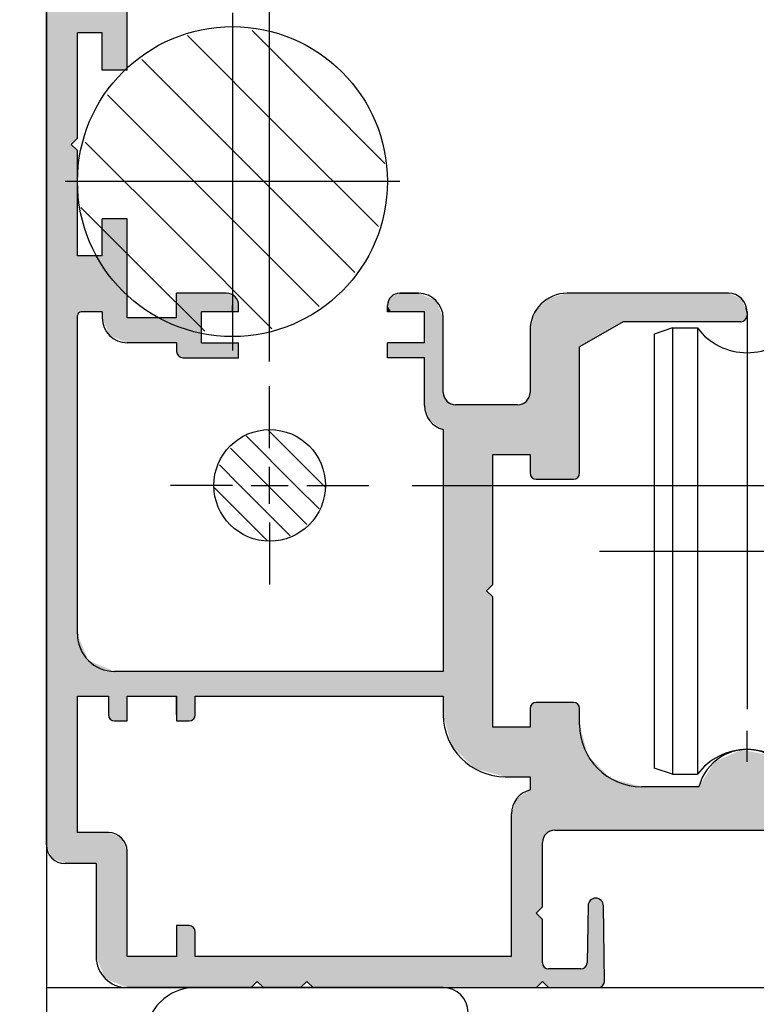
# Model space of a CAD drawing. Extents: x -889 to 194, y -765 to -74.
# Drawn here: x -668 to -609, y -572 to -493 of the extents above; entities that cross this region are included whole.
import ezdxf

# ---------------------------------------------------------------- set-up
doc = ezdxf.new("R2010")
doc.units = 0
doc.linetypes.add('CENTER', pattern=[50.8, 31.75, -6.35, 6.35, -6.35])
doc.layers.get('DEFPOINTS').update_dxf_attribs({"linetype": 'CONTINUOUS'})
for name, color, linetype in [('HATCH', 7, 'CONTINUOUS'), ('KATAZAI', 7, 'CONTINUOUS'), ('SUNPOUSEN', 7, 'CONTINUOUS'), ('TYUSINSEN', 5, 'CENTER'), ('コーナーピース', 1, 'CONTINUOUS'), ('ダブルローラー', 7, 'CONTINUOUS'), ('ベース', 7, 'CONTINUOUS')]:
    doc.layers.add(name, color=color, linetype=linetype)
doc.styles.get("Standard").update_dxf_attribs({"font": 'txt.shx', "bigfont": 'KELF1-K.shx'})
doc.dimstyles.get("Standard").update_dxf_attribs({"dimtxt": 2.5, "dimasz": 2.5, "dimexe": 1.25, "dimexo": 0.625, "dimtad": 1, "dimcen": 2.5, "dimazin": 3, "dimtfac": 1, "dimtmove": 0, "dimatfit": 3})

# ---------------------------------------------------------------- blocks, each defined once
blk = doc.blocks.new('*X1675')
at = {"layer": 'SUNPOUSEN', "color": 7, "linetype": 'CONTINUOUS'}
for s, p in [('可能な限り両端に加工', (-643.652, -462.024)), ('任意に変えられます', (-641.394, -468.69))]:
    blk.add_text(s, height=4, dxfattribs=at).set_placement(p)
blk = doc.blocks.new('*D835')
at = {"layer": 'DEFPOINTS', "color": 0}
for p in [(-595.91, -463.797), (-595.91, -473.601), (-647.91, -522.601)]:
    blk.add_point(p, dxfattribs=at)
at = {"layer": 'SUNPOUSEN', "color": 7}
for p, q in [((-647.91, -520.601), (-647.91, -462.547)), ((-595.91, -471.601), (-595.91, -462.547)), ((-643.41, -463.797), (-600.41, -463.797))]:
    blk.add_line(p, q, dxfattribs=at)
for points in [[(-643.41, -463.047), (-643.41, -464.547), (-647.91, -463.797)], [(-600.41, -464.547), (-600.41, -463.047), (-595.91, -463.797)]]:
    blk.add_solid(points, dxfattribs=at)
blk.add_blockref('*X1675', (0, 0), dxfattribs=at)
blk = doc.blocks.new('*D833')
at = {"layer": 'DEFPOINTS', "color": 0}
for p in [(-616.91, -578.101), (-693.289, -588.101), (-668.11, -588.101)]:
    blk.add_point(p, dxfattribs=at)
at = {"layer": 'SUNPOUSEN'}
for p, q in [((-693.289, -573.601), (-693.289, -569.101)), ((-618.91, -578.101), (-694.539, -578.101)), ((-693.289, -578.101), (-693.289, -588.101)), ((-670.11, -588.101), (-694.539, -588.101)), ((-693.289, -592.601), (-693.289, -597.101))]:
    blk.add_line(p, q, dxfattribs=at)
for points in [[(-694.039, -573.601), (-692.539, -573.601), (-693.289, -578.101)], [(-692.539, -592.601), (-694.039, -592.601), (-693.289, -588.101)]]:
    blk.add_solid(points, dxfattribs=at)
at = {"layer": 'SUNPOUSEN', "linetype": 'CONTINUOUS'}
blk.add_text('10', height=4.5, rotation=90, dxfattribs=at).set_placement((-695.489, -585.819))
blk = doc.blocks.new('*D827')
at = {"layer": 'DEFPOINTS', "color": 0}
for p in [(-668.41, -571.101), (-703.289, -578.101), (-665.91, -578.101)]:
    blk.add_point(p, dxfattribs=at)
at = {"layer": 'SUNPOUSEN'}
for p, q in [((-703.289, -566.601), (-703.289, -562.101)), ((-670.41, -571.101), (-704.539, -571.101)), ((-703.289, -571.101), (-703.289, -578.101)), ((-667.91, -578.101), (-704.539, -578.101)), ((-703.289, -582.601), (-703.289, -587.101))]:
    blk.add_line(p, q, dxfattribs=at)
for points in [[(-704.039, -566.601), (-702.539, -566.601), (-703.289, -571.101)], [(-702.539, -582.601), (-704.039, -582.601), (-703.289, -578.101)]]:
    blk.add_solid(points, dxfattribs=at)
at = {"layer": 'SUNPOUSEN', "linetype": 'CONTINUOUS'}
blk.add_text('7', height=4.5, rotation=90, dxfattribs=at).set_placement((-705.489, -576.101))
blk = doc.blocks.new('*D825')
at = {"layer": 'DEFPOINTS', "color": 0}
for p in [(-638.41, -530.601), (-538.265, -530.601), (-568.41, -571.101)]:
    blk.add_point(p, dxfattribs=at)
at = {"layer": 'SUNPOUSEN'}
for p, q in [((-636.41, -530.601), (-537.015, -530.601)), ((-538.265, -566.601), (-538.265, -535.101)), ((-566.41, -571.101), (-537.015, -571.101))]:
    blk.add_line(p, q, dxfattribs=at)
for points in [[(-537.515, -535.101), (-539.015, -535.101), (-538.265, -530.601)], [(-539.015, -566.601), (-537.515, -566.601), (-538.265, -571.101)]]:
    blk.add_solid(points, dxfattribs=at)
at = {"layer": 'SUNPOUSEN', "linetype": 'CONTINUOUS'}
blk.add_text('40.5', height=4.5, rotation=90, dxfattribs=at).set_placement((-540.469, -557.226))
blk = doc.blocks.new('*X1658')
at = {"layer": 'HATCH', "color": 7, "linetype": 'CONTINUOUS'}
for p, q in [((-643.568, -530.601), (-648.034, -526.134)), ((-645.813, -530.601), (-649.805, -526.609)), ((-648.058, -530.601), (-651.057, -527.601)), ((-650.303, -530.601), (-651.965, -528.939)), ((-648.099, -535.05), (-652.359, -530.79)), ((-646.248, -534.656), (-650.303, -530.601)), ((-644.91, -533.748), (-648.058, -530.601)), ((-643.918, -532.496), (-645.813, -530.601)), ((-643.443, -530.725), (-643.568, -530.601))]:
    blk.add_line(p, q, dxfattribs=at)
blk = doc.blocks.new('*U1667')
at = {"layer": 'HATCH', "color": 7, "linetype": 'CONTINUOUS'}
for points in [[(-664.41, -561.101), (-665.177, -447.333), (-664.41, -447.015)], [(-663.91, -561.101), (-664.41, -447.015), (-663.91, -446.808)], [(-664.41, -561.101), (-664.41, -447.015), (-663.91, -561.101)], [(-665.177, -560.783), (-665.47, -448.04), (-665.177, -447.333)], [(-665.177, -560.783), (-665.177, -447.333), (-664.41, -561.101)], [(-665.47, -560.661), (-665.91, -449.101), (-665.47, -448.04)], [(-665.47, -560.661), (-665.47, -448.04), (-665.177, -560.783)], [(-665.91, -559.601), (-665.91, -449.101), (-665.47, -560.661)], [(-663.91, -503.101), (-663.91, -483.101), (-663.41, -502.601)], [(-663.41, -502.601), (-663.91, -483.101), (-663.41, -483.601)], [(-661.41, -497.101), (-661.41, -489.101), (-661.177, -497.101)], [(-661.177, -497.101), (-661.41, -489.101), (-661.177, -489.101)], [(-661.177, -497.101), (-661.177, -489.101), (-660.91, -497.101)], [(-660.91, -497.101), (-661.177, -489.101), (-660.91, -489.101)], [(-660.91, -497.101), (-660.91, -489.101), (-660.824, -497.101)], [(-660.824, -497.101), (-660.91, -489.101), (-660.824, -489.101)], [(-660.824, -497.101), (-660.824, -489.101), (-660.763, -497.101)], [(-660.763, -497.101), (-660.824, -489.101), (-660.763, -489.101)], [(-660.763, -497.101), (-660.763, -489.101), (-660.41, -497.101)], [(-660.41, -497.101), (-660.763, -489.101), (-660.41, -489.101)], [(-660.41, -497.101), (-660.41, -489.101), (-659.849, -497.101)], [(-659.849, -497.101), (-660.41, -489.101), (-659.849, -489.101)], [(-659.849, -497.101), (-659.849, -489.101), (-659.703, -497.101)], [(-659.703, -497.101), (-659.849, -489.101), (-659.703, -489.101)], [(-659.703, -497.101), (-659.703, -489.101), (-659.41, -497.101)], [(-659.41, -497.101), (-659.703, -489.101), (-659.41, -489.101)], [(-663.41, -494.101), (-663.41, -492.101), (-663.322, -494.101)], [(-663.322, -494.101), (-663.41, -492.101), (-663.322, -492.101)], [(-663.322, -494.101), (-663.322, -492.101), (-663.11, -494.101)], [(-663.11, -494.101), (-663.322, -492.101), (-663.11, -492.101)], [(-663.11, -494.101), (-663.11, -492.101), (-662.531, -494.101)], [(-662.531, -494.101), (-663.11, -492.101), (-662.531, -492.101)], [(-662.531, -494.101), (-662.531, -492.101), (-661.91, -494.101)], [(-661.91, -494.101), (-662.531, -492.101), (-661.91, -492.101)], [(-661.91, -494.101), (-661.91, -492.101), (-661.41, -494.101)], [(-661.41, -494.101), (-661.91, -492.101), (-661.41, -492.101)], [(-663.91, -561.101), (-663.91, -503.101), (-663.41, -561.101)], [(-663.41, -561.101), (-663.91, -503.101), (-663.41, -503.601)], [(-661.41, -517.101), (-661.41, -509.101), (-661.177, -517.661)], [(-661.177, -517.661), (-661.41, -509.101), (-661.177, -509.101)], [(-661.177, -517.661), (-661.177, -509.101), (-660.91, -518.308)], [(-660.91, -518.308), (-661.177, -509.101), (-660.91, -509.101)], [(-660.91, -518.308), (-660.91, -509.101), (-660.824, -518.515)], [(-660.824, -518.515), (-660.91, -509.101), (-660.824, -509.101)], [(-660.824, -518.515), (-660.824, -509.101), (-660.763, -518.54)], [(-660.763, -518.54), (-660.824, -509.101), (-660.763, -509.101)], [(-660.763, -518.54), (-660.763, -509.101), (-660.41, -518.687)], [(-660.41, -518.687), (-660.763, -509.101), (-660.41, -509.101)], [(-660.41, -518.687), (-660.41, -509.101), (-659.849, -518.919)], [(-659.849, -518.919), (-660.41, -509.101), (-659.849, -509.101)], [(-659.849, -518.919), (-659.849, -509.101), (-659.703, -518.979)], [(-659.703, -518.979), (-659.849, -509.101), (-659.703, -509.101)], [(-659.703, -518.979), (-659.703, -509.101), (-659.41, -519.101)], [(-659.41, -519.101), (-659.703, -509.101), (-659.41, -509.101)], [(-663.41, -516.9), (-663.41, -512.101), (-663.322, -516.688)], [(-663.322, -516.688), (-663.41, -512.101), (-663.322, -512.101)], [(-663.322, -516.688), (-663.322, -512.101), (-663.11, -516.6)], [(-663.11, -516.6), (-663.322, -512.101), (-663.11, -512.101)], [(-663.11, -516.6), (-663.11, -512.101), (-662.531, -516.6)], [(-662.531, -516.6), (-663.11, -512.101), (-662.531, -512.101)], [(-662.531, -516.6), (-662.531, -512.101), (-661.91, -516.6)], [(-661.91, -516.6), (-662.531, -512.101), (-661.91, -512.101)], [(-661.91, -516.6), (-661.91, -512.101), (-661.41, -516.6)], [(-661.41, -516.6), (-661.91, -512.101), (-661.41, -512.101)], [(-655.41, -519.801), (-655.41, -515.101), (-655.263, -520.154)], [(-655.263, -520.154), (-655.41, -515.101), (-655.263, -515.101)], [(-655.263, -520.154), (-655.263, -515.101), (-654.91, -520.301)], [(-654.91, -520.301), (-655.263, -515.101), (-654.91, -515.101)], [(-654.91, -520.301), (-654.91, -515.101), (-654.41, -520.301)], [(-654.41, -520.301), (-654.91, -515.101), (-654.41, -515.101)], [(-654.41, -520.301), (-654.41, -515.101), (-654.203, -520.301)], [(-654.203, -520.301), (-654.41, -515.101), (-654.203, -515.101)], [(-654.203, -520.301), (-654.203, -515.101), (-654.056, -520.301)], [(-654.056, -520.301), (-654.203, -515.101), (-654.056, -515.101)], [(-654.056, -520.301), (-654.056, -515.101), (-653.91, -520.301)], [(-653.91, -520.301), (-654.056, -515.101), (-653.91, -515.101)], [(-653.91, -520.301), (-653.91, -515.101), (-653.41, -520.301)], [(-653.41, -520.301), (-653.91, -515.101), (-653.41, -515.101)], [(-653.41, -516.601), (-653.41, -515.101), (-651.41, -516.601)], [(-651.41, -516.601), (-653.41, -515.101), (-651.41, -515.101)], [(-651.41, -516.601), (-651.41, -515.101), (-650.703, -516.601)], [(-650.703, -516.601), (-651.41, -515.101), (-650.703, -515.394)], [(-637.91, -516.601), (-638.117, -515.394), (-637.91, -515.308)], [(-637.41, -516.601), (-637.91, -515.308), (-637.41, -515.101)], [(-637.91, -516.601), (-637.91, -515.308), (-637.41, -516.601)], [(-637.41, -516.601), (-637.41, -515.101), (-635.91, -516.601)], [(-635.91, -516.601), (-637.41, -515.101), (-635.91, -515.101)], [(-635.91, -516.601), (-635.91, -515.101), (-635.41, -516.601)], [(-635.41, -516.601), (-635.91, -515.101), (-635.41, -515.308)], [(-635.41, -524.164), (-635.41, -515.308), (-634.991, -525.389)], [(-634.991, -525.389), (-635.41, -515.308), (-634.991, -515.481)], [(-623.91, -530.101), (-624.91, -515.369), (-623.91, -515.101)], [(-623.91, -530.101), (-623.91, -515.101), (-623.41, -530.101)], [(-623.41, -530.101), (-623.91, -515.101), (-623.41, -515.101)], [(-623.41, -530.101), (-623.41, -515.101), (-623.056, -529.954)], [(-623.056, -529.954), (-623.41, -515.101), (-623.056, -515.101)], [(-623.056, -529.954), (-623.056, -515.101), (-622.91, -529.601)], [(-622.91, -529.601), (-623.056, -515.101), (-622.91, -515.101)], [(-622.91, -519.421), (-622.91, -515.101), (-622.81, -519.364)], [(-622.81, -519.364), (-622.91, -515.101), (-622.81, -515.101)], [(-622.81, -519.364), (-622.81, -515.101), (-622.456, -519.16)], [(-622.456, -519.16), (-622.81, -515.101), (-622.456, -515.101)], [(-622.456, -519.16), (-622.456, -515.101), (-622.31, -519.075)], [(-622.31, -519.075), (-622.456, -515.101), (-622.31, -515.101)], [(-622.31, -519.075), (-622.31, -515.101), (-622.24, -519.035)], [(-622.24, -519.035), (-622.31, -515.101), (-622.24, -515.101)], [(-622.24, -519.035), (-622.24, -515.101), (-622.227, -519.027)], [(-622.227, -519.027), (-622.24, -515.101), (-622.227, -515.101)], [(-622.227, -519.027), (-622.227, -515.101), (-622.046, -518.923)], [(-622.046, -518.923), (-622.227, -515.101), (-622.046, -515.101)], [(-622.046, -518.923), (-622.046, -515.101), (-621.612, -518.672)], [(-621.612, -518.672), (-622.046, -515.101), (-621.612, -515.101)], [(-621.612, -518.672), (-621.612, -515.101), (-621.41, -518.555)], [(-621.41, -518.555), (-621.612, -515.101), (-621.41, -515.101)], [(-621.41, -518.555), (-621.41, -515.101), (-621.177, -518.421)], [(-621.177, -518.421), (-621.41, -515.101), (-621.177, -515.101)], [(-621.177, -518.421), (-621.177, -515.101), (-621.056, -518.351)], [(-621.056, -518.351), (-621.177, -515.101), (-621.056, -515.101)], [(-621.056, -518.351), (-621.056, -515.101), (-620.997, -518.317)], [(-620.997, -518.317), (-621.056, -515.101), (-620.997, -515.101)], [(-620.997, -518.317), (-620.997, -515.101), (-620.91, -518.267)], [(-620.91, -518.267), (-620.997, -515.101), (-620.91, -515.101)], [(-620.91, -518.267), (-620.91, -515.101), (-620.41, -517.978)], [(-620.41, -517.978), (-620.91, -515.101), (-620.41, -515.101)], [(-620.41, -517.978), (-620.41, -515.101), (-619.41, -517.401)], [(-619.41, -517.401), (-620.41, -515.101), (-619.41, -515.101)], [(-619.41, -517.401), (-619.41, -515.101), (-617.91, -517.401)], [(-617.91, -517.401), (-619.41, -515.101), (-617.91, -515.101)], [(-617.91, -517.401), (-617.91, -515.101), (-613.283, -517.401)], [(-613.283, -517.401), (-617.91, -515.101), (-613.283, -515.101)], [(-613.283, -517.401), (-613.283, -515.101), (-612.033, -517.401)], [(-612.033, -517.401), (-613.283, -515.101), (-612.033, -515.101)], [(-612.033, -517.401), (-612.033, -515.101), (-610.91, -517.401)], [(-610.91, -517.401), (-612.033, -515.101), (-610.91, -515.101)], [(-610.91, -517.401), (-610.91, -515.101), (-609.91, -517.401)], [(-609.91, -517.401), (-610.91, -515.101), (-609.91, -515.515)], [(-650.703, -516.601), (-650.703, -515.394), (-650.41, -516.601)], [(-650.41, -516.601), (-650.703, -515.394), (-650.41, -516.101)], [(-638.117, -516.601), (-638.41, -516.101), (-638.117, -515.394)], [(-638.41, -516.601), (-638.41, -516.101), (-638.117, -516.601)], [(-638.117, -516.601), (-638.117, -515.394), (-637.91, -516.601)], [(-634.991, -525.389), (-634.991, -515.481), (-634.495, -525.715)], [(-634.495, -525.715), (-634.991, -515.481), (-634.495, -515.687)], [(-634.495, -525.715), (-634.495, -515.687), (-633.91, -526.101)], [(-633.91, -526.101), (-634.495, -515.687), (-633.91, -517.101)], [(-625.91, -530.101), (-626.395, -516.488), (-625.91, -516.003)], [(-625.902, -530.101), (-625.91, -516.003), (-625.902, -515.995)], [(-625.91, -530.101), (-625.91, -516.003), (-625.902, -530.101)], [(-625.763, -530.101), (-625.902, -515.995), (-625.763, -515.856)], [(-625.902, -530.101), (-625.902, -515.995), (-625.763, -530.101)], [(-625.617, -530.101), (-625.763, -515.856), (-625.617, -515.71)], [(-625.763, -530.101), (-625.763, -515.856), (-625.617, -530.101)], [(-625.41, -530.101), (-625.617, -515.71), (-625.41, -515.503)], [(-625.617, -530.101), (-625.617, -515.71), (-625.41, -530.101)], [(-624.91, -530.101), (-625.41, -515.503), (-624.91, -515.369)], [(-625.41, -530.101), (-625.41, -515.503), (-624.91, -530.101)], [(-624.91, -530.101), (-624.91, -515.369), (-623.91, -530.101)], [(-609.91, -517.401), (-609.91, -515.515), (-609.858, -517.38)], [(-609.858, -517.38), (-609.91, -515.515), (-609.858, -515.536)], [(-609.858, -517.38), (-609.858, -515.536), (-609.849, -517.376)], [(-609.849, -517.376), (-609.858, -515.536), (-609.849, -515.54)], [(-609.849, -517.376), (-609.849, -515.54), (-609.556, -517.254)], [(-609.556, -517.254), (-609.849, -515.54), (-609.556, -516.247)], [(-626.508, -530.06), (-626.763, -517.554), (-626.508, -516.601)], [(-626.41, -530.101), (-626.508, -516.601), (-626.41, -516.503)], [(-626.508, -530.06), (-626.508, -516.601), (-626.41, -530.101)], [(-626.395, -530.101), (-626.41, -516.503), (-626.395, -516.488)], [(-626.41, -530.101), (-626.41, -516.503), (-626.395, -530.101)], [(-626.395, -530.101), (-626.395, -516.488), (-625.91, -530.101)], [(-609.556, -517.254), (-609.556, -516.247), (-609.41, -516.901)], [(-609.41, -516.901), (-609.556, -516.247), (-609.41, -516.601)], [(-659.41, -519.101), (-659.41, -517.101), (-658.91, -519.101)], [(-658.91, -519.101), (-659.41, -517.101), (-658.91, -517.101)], [(-658.91, -519.101), (-658.91, -517.101), (-655.41, -519.101)], [(-655.41, -519.101), (-658.91, -517.101), (-655.41, -517.101)], [(-626.763, -529.954), (-626.91, -518.101), (-626.763, -517.554)], [(-626.763, -529.954), (-626.763, -517.554), (-626.508, -530.06)], [(-626.91, -529.601), (-626.91, -518.101), (-626.763, -529.954)], [(-653.41, -520.301), (-653.41, -519.101), (-651.41, -520.301)], [(-651.41, -520.301), (-653.41, -519.101), (-651.41, -519.101)], [(-651.41, -520.301), (-651.41, -519.101), (-650.703, -520.301)], [(-650.703, -520.301), (-651.41, -519.101), (-650.703, -519.101)], [(-650.703, -520.301), (-650.703, -519.101), (-650.41, -520.301)], [(-650.41, -520.301), (-650.703, -519.101), (-650.41, -519.101)], [(-638.41, -520.301), (-638.41, -519.101), (-638.117, -520.301)], [(-638.117, -520.301), (-638.41, -519.101), (-638.117, -519.101)], [(-638.117, -520.301), (-638.117, -519.101), (-637.91, -520.301)], [(-637.91, -520.301), (-638.117, -519.101), (-637.91, -519.101)], [(-637.91, -520.301), (-637.91, -519.101), (-637.41, -520.301)], [(-637.41, -520.301), (-637.91, -519.101), (-637.41, -519.101)], [(-637.41, -520.301), (-637.41, -519.101), (-635.91, -520.301)], [(-635.91, -520.301), (-637.41, -519.101), (-635.91, -519.101)], [(-635.91, -520.301), (-635.91, -519.101), (-635.41, -520.301)], [(-635.41, -520.301), (-635.91, -519.101), (-635.41, -519.101)], [(-633.91, -549.101), (-633.91, -523.101), (-633.617, -550.194)], [(-633.617, -550.194), (-633.91, -523.101), (-633.617, -523.808)], [(-626.91, -528.101), (-627.203, -523.808), (-626.91, -523.101)], [(-633.617, -550.194), (-633.617, -523.808), (-633.41, -550.967)], [(-633.41, -550.967), (-633.617, -523.808), (-633.41, -523.894)], [(-633.41, -550.967), (-633.41, -523.894), (-633.24, -551.601)], [(-633.24, -551.601), (-633.41, -523.894), (-633.24, -523.964)], [(-633.24, -551.601), (-633.24, -523.964), (-632.91, -551.931)], [(-632.91, -551.931), (-633.24, -523.964), (-632.91, -524.101)], [(-627.203, -528.101), (-627.91, -524.101), (-627.203, -523.808)], [(-627.203, -528.101), (-627.203, -523.808), (-626.91, -528.101)], [(-632.91, -551.931), (-632.91, -524.101), (-632.41, -552.431)], [(-632.41, -552.431), (-632.91, -524.101), (-632.41, -524.101)], [(-632.41, -552.431), (-632.41, -524.101), (-631.41, -553.431)], [(-631.41, -553.431), (-632.41, -524.101), (-631.41, -524.101)], [(-631.41, -553.431), (-631.41, -524.101), (-630.41, -553.699)], [(-630.41, -553.699), (-631.41, -524.101), (-630.41, -524.101)], [(-630.41, -539.101), (-630.41, -524.101), (-629.91, -538.601)], [(-629.91, -538.601), (-630.41, -524.101), (-629.91, -524.101)], [(-629.91, -528.101), (-629.91, -524.101), (-628.91, -528.101)], [(-628.91, -528.101), (-629.91, -524.101), (-628.91, -524.101)], [(-628.91, -528.101), (-628.91, -524.101), (-628.41, -528.101)], [(-628.41, -528.101), (-628.91, -524.101), (-628.41, -524.101)], [(-628.41, -528.101), (-628.41, -524.101), (-627.991, -528.101)], [(-627.991, -528.101), (-628.41, -524.101), (-627.991, -524.101)], [(-627.991, -528.101), (-627.991, -524.101), (-627.91, -528.101)], [(-627.91, -528.101), (-627.991, -524.101), (-627.91, -524.101)], [(-627.91, -528.101), (-627.91, -524.101), (-627.203, -528.101)], [(-630.41, -553.699), (-630.41, -539.101), (-629.91, -553.833)], [(-629.91, -553.833), (-630.41, -539.101), (-629.91, -539.601)], [(-663.41, -547.601), (-663.41, -542.6), (-663.322, -547.601)], [(-663.322, -547.601), (-663.41, -542.6), (-663.322, -542.812)], [(-663.322, -547.601), (-663.322, -542.812), (-663.11, -547.601)], [(-663.11, -547.601), (-663.322, -542.812), (-663.11, -543.324)], [(-663.11, -547.601), (-663.11, -543.324), (-662.531, -547.601)], [(-662.531, -547.601), (-663.11, -543.324), (-662.531, -544.721)], [(-662.531, -547.601), (-662.531, -544.721), (-661.91, -547.601)], [(-661.91, -547.601), (-662.531, -544.721), (-661.91, -544.979)], [(-661.91, -547.601), (-661.91, -544.979), (-661.41, -547.601)], [(-661.41, -547.601), (-661.91, -544.979), (-661.41, -545.186)], [(-661.41, -547.601), (-661.41, -545.186), (-661.177, -547.601)], [(-661.177, -547.601), (-661.41, -545.186), (-661.177, -545.282)], [(-661.177, -547.601), (-661.177, -545.282), (-660.91, -547.601)], [(-660.91, -547.601), (-661.177, -545.282), (-660.91, -545.393)], [(-660.91, -549.101), (-660.91, -545.393), (-660.824, -549.308)], [(-660.824, -549.308), (-660.91, -545.393), (-660.824, -545.428)], [(-660.824, -549.308), (-660.824, -545.428), (-660.763, -549.454)], [(-660.763, -549.454), (-660.824, -545.428), (-660.763, -545.454)], [(-660.763, -549.454), (-660.763, -545.454), (-660.41, -549.601)], [(-660.41, -549.601), (-660.763, -545.454), (-660.41, -545.6)], [(-660.41, -549.601), (-660.41, -545.6), (-659.849, -549.601)], [(-659.849, -549.601), (-660.41, -545.6), (-659.849, -545.6)], [(-659.849, -549.601), (-659.849, -545.6), (-659.703, -549.601)], [(-659.703, -549.601), (-659.849, -545.6), (-659.703, -545.6)], [(-659.703, -549.601), (-659.703, -545.6), (-659.41, -549.601)], [(-659.41, -549.601), (-659.703, -545.6), (-659.41, -545.6)], [(-659.41, -547.601), (-659.41, -545.6), (-658.91, -547.601)], [(-658.91, -547.601), (-659.41, -545.6), (-658.91, -545.6)], [(-658.91, -547.601), (-658.91, -545.6), (-655.41, -547.601)], [(-655.41, -547.601), (-658.91, -545.6), (-655.41, -545.6)], [(-655.41, -549.601), (-655.41, -545.6), (-655.263, -549.601)], [(-655.263, -549.601), (-655.41, -545.6), (-655.263, -545.6)], [(-655.263, -549.601), (-655.263, -545.6), (-654.91, -549.601)], [(-654.91, -549.601), (-655.263, -545.6), (-654.91, -545.6)], [(-654.91, -549.601), (-654.91, -545.6), (-654.41, -549.601)], [(-654.41, -549.601), (-654.91, -545.6), (-654.41, -545.6)], [(-654.41, -549.601), (-654.41, -545.6), (-654.203, -549.515)], [(-654.203, -549.515), (-654.41, -545.6), (-654.203, -545.6)], [(-654.203, -549.515), (-654.203, -545.6), (-654.056, -549.454)], [(-654.056, -549.454), (-654.203, -545.6), (-654.056, -545.6)], [(-654.056, -549.454), (-654.056, -545.6), (-653.91, -549.101)], [(-653.91, -549.101), (-654.056, -545.6), (-653.91, -545.6)], [(-653.91, -547.601), (-653.91, -545.6), (-653.41, -547.601)], [(-653.41, -547.601), (-653.91, -545.6), (-653.41, -545.6)], [(-653.41, -547.601), (-653.41, -545.6), (-651.41, -547.601)], [(-651.41, -547.601), (-653.41, -545.6), (-651.41, -545.6)], [(-651.41, -547.601), (-651.41, -545.6), (-650.703, -547.601)], [(-650.703, -547.601), (-651.41, -545.6), (-650.703, -545.6)], [(-650.703, -547.601), (-650.703, -545.6), (-650.41, -547.601)], [(-650.41, -547.601), (-650.703, -545.6), (-650.41, -545.6)], [(-650.41, -547.601), (-650.41, -545.6), (-649.41, -547.601)], [(-649.41, -547.601), (-650.41, -545.6), (-649.41, -545.6)], [(-649.41, -547.601), (-649.41, -545.6), (-648.91, -547.601)], [(-648.91, -547.601), (-649.41, -545.6), (-648.91, -545.6)], [(-648.91, -547.601), (-648.91, -545.6), (-648.41, -547.601)], [(-648.41, -547.601), (-648.91, -545.6), (-648.41, -545.6)], [(-648.41, -547.601), (-648.41, -545.6), (-646.41, -547.601)], [(-646.41, -547.601), (-648.41, -545.6), (-646.41, -545.6)], [(-646.41, -547.601), (-646.41, -545.6), (-645.41, -547.601)], [(-645.41, -547.601), (-646.41, -545.6), (-645.41, -545.6)], [(-645.41, -547.601), (-645.41, -545.6), (-644.91, -547.601)], [(-644.91, -547.601), (-645.41, -545.6), (-644.91, -545.6)], [(-644.91, -547.601), (-644.91, -545.6), (-644.734, -547.601)], [(-644.734, -547.601), (-644.91, -545.6), (-644.734, -545.6)], [(-644.734, -547.601), (-644.734, -545.6), (-644.41, -547.601)], [(-644.41, -547.601), (-644.734, -545.6), (-644.41, -545.6)], [(-644.41, -547.601), (-644.41, -545.6), (-644.31, -547.601)], [(-644.31, -547.601), (-644.41, -545.6), (-644.31, -545.6)], [(-644.31, -547.601), (-644.31, -545.6), (-643.885, -547.601)], [(-643.885, -547.601), (-644.31, -545.6), (-643.885, -545.6)], [(-643.885, -547.601), (-643.885, -545.6), (-643.71, -547.601)], [(-643.71, -547.601), (-643.885, -545.6), (-643.71, -545.6)], [(-643.71, -547.601), (-643.71, -545.6), (-638.41, -547.601)], [(-638.41, -547.601), (-643.71, -545.6), (-638.41, -545.601)], [(-638.41, -547.601), (-638.41, -545.601), (-638.117, -547.601)], [(-638.117, -547.601), (-638.41, -545.601), (-638.117, -545.601)], [(-638.117, -547.601), (-638.117, -545.601), (-637.91, -547.601)], [(-637.91, -547.601), (-638.117, -545.601), (-637.91, -545.601)], [(-637.91, -547.601), (-637.91, -545.601), (-637.41, -547.601)], [(-637.41, -547.601), (-637.91, -545.601), (-637.41, -545.601)], [(-637.41, -547.601), (-637.41, -545.601), (-635.91, -547.601)], [(-635.91, -547.601), (-637.41, -545.601), (-635.91, -545.601)], [(-635.91, -547.601), (-635.91, -545.601), (-635.41, -547.601)], [(-635.41, -547.601), (-635.91, -545.601), (-635.41, -545.601)], [(-635.41, -547.601), (-635.41, -545.601), (-634.991, -547.601)], [(-634.991, -547.601), (-635.41, -545.601), (-634.991, -545.601)], [(-634.991, -547.601), (-634.991, -545.601), (-634.495, -547.601)], [(-634.495, -547.601), (-634.991, -545.601), (-634.495, -545.601)], [(-634.495, -547.601), (-634.495, -545.601), (-633.91, -547.601)], [(-633.91, -547.601), (-634.495, -545.601), (-633.91, -545.601)], [(-626.763, -571.101), (-626.91, -548.601), (-626.763, -548.247)], [(-626.91, -571.101), (-626.91, -548.601), (-626.763, -571.101)], [(-626.508, -571.101), (-626.763, -548.247), (-626.508, -548.141)], [(-626.763, -571.101), (-626.763, -548.247), (-626.508, -571.101)], [(-626.41, -571.101), (-626.508, -548.141), (-626.41, -548.101)], [(-626.508, -571.101), (-626.508, -548.141), (-626.41, -571.101)], [(-626.41, -565.101), (-626.41, -548.101), (-626.395, -565.086)], [(-626.395, -565.086), (-626.41, -548.101), (-626.395, -548.101)], [(-626.395, -565.086), (-626.395, -548.101), (-625.91, -564.601)], [(-625.91, -564.601), (-626.395, -548.101), (-625.91, -548.101)], [(-625.91, -559.401), (-625.91, -548.101), (-625.902, -559.383)], [(-625.902, -559.383), (-625.91, -548.101), (-625.902, -548.101)], [(-625.902, -559.383), (-625.902, -548.101), (-625.763, -559.047)], [(-625.763, -559.047), (-625.902, -548.101), (-625.763, -548.101)], [(-625.763, -559.047), (-625.763, -548.101), (-625.617, -558.694)], [(-625.617, -558.694), (-625.763, -548.101), (-625.617, -548.101)], [(-625.617, -558.694), (-625.617, -548.101), (-625.41, -558.608)], [(-625.41, -558.608), (-625.617, -548.101), (-625.41, -548.101)], [(-625.41, -558.608), (-625.41, -548.101), (-624.91, -558.401)], [(-624.91, -558.401), (-625.41, -548.101), (-624.91, -548.101)], [(-624.91, -558.401), (-624.91, -548.101), (-623.91, -558.401)], [(-623.91, -558.401), (-624.91, -548.101), (-623.91, -548.101)], [(-623.91, -558.401), (-623.91, -548.101), (-623.41, -558.401)], [(-623.41, -558.401), (-623.91, -548.101), (-623.41, -548.101)], [(-623.41, -558.401), (-623.41, -548.101), (-623.056, -558.401)], [(-623.056, -558.401), (-623.41, -548.101), (-623.056, -548.247)], [(-623.056, -558.401), (-623.056, -548.247), (-622.91, -558.401)], [(-622.91, -558.401), (-623.056, -548.247), (-622.91, -548.601)], [(-629.91, -553.833), (-629.91, -550.101), (-628.91, -554.101)], [(-628.91, -554.101), (-629.91, -550.101), (-628.91, -550.101)], [(-628.91, -554.101), (-628.91, -550.101), (-628.41, -554.101)], [(-628.41, -554.101), (-628.91, -550.101), (-628.41, -550.101)], [(-628.41, -554.101), (-628.41, -550.101), (-627.991, -554.101)], [(-627.991, -554.101), (-628.41, -550.101), (-627.991, -550.101)], [(-627.991, -554.101), (-627.991, -550.101), (-627.91, -554.101)], [(-627.91, -554.101), (-627.991, -550.101), (-627.91, -550.101)], [(-627.91, -554.101), (-627.91, -550.101), (-627.203, -554.101)], [(-627.203, -554.101), (-627.91, -550.101), (-627.203, -550.101)], [(-627.203, -554.101), (-627.203, -550.101), (-626.91, -554.101)], [(-626.91, -554.101), (-627.203, -550.101), (-626.91, -550.101)], [(-622.91, -558.401), (-622.91, -549.901), (-622.81, -558.401)], [(-622.81, -558.401), (-622.91, -549.901), (-622.81, -550.274)], [(-622.81, -558.401), (-622.81, -550.274), (-622.456, -558.401)], [(-622.456, -558.401), (-622.81, -550.274), (-622.456, -551.593)], [(-622.456, -558.401), (-622.456, -551.593), (-622.31, -558.401)], [(-622.31, -558.401), (-622.456, -551.593), (-622.31, -552.14)], [(-622.31, -558.401), (-622.31, -552.14), (-622.24, -558.401)], [(-622.24, -558.401), (-622.31, -552.14), (-622.24, -552.401)], [(-622.24, -558.401), (-622.24, -552.401), (-622.227, -558.401)], [(-622.227, -558.401), (-622.24, -552.401), (-622.227, -552.414)], [(-622.227, -558.401), (-622.227, -552.414), (-622.046, -558.401)], [(-622.046, -558.401), (-622.227, -552.414), (-622.046, -552.594)], [(-622.046, -558.401), (-622.046, -552.594), (-621.612, -558.401)], [(-621.612, -558.401), (-622.046, -552.594), (-621.612, -553.029)], [(-610.91, -558.401), (-612.033, -552.881), (-610.91, -552.388)], [(-609.91, -558.401), (-610.91, -552.388), (-609.91, -551.949)], [(-610.91, -558.401), (-610.91, -552.388), (-609.91, -558.401)], [(-609.858, -558.401), (-609.91, -551.949), (-609.858, -551.926)], [(-609.91, -558.401), (-609.91, -551.949), (-609.858, -558.401)], [(-609.858, -558.401), (-609.858, -551.926), (-609.849, -558.401)], [(-609.849, -558.401), (-609.858, -551.926), (-609.849, -551.928)], [(-609.849, -558.401), (-609.849, -551.928), (-609.556, -558.401)], [(-609.556, -558.401), (-609.849, -551.928), (-609.556, -551.984)], [(-609.556, -558.401), (-609.556, -551.984), (-609.41, -558.401)], [(-609.41, -558.401), (-609.556, -551.984), (-609.41, -552.012)], [(-609.41, -558.401), (-609.41, -552.012), (-607.526, -558.401)], [(-607.526, -558.401), (-609.41, -552.012), (-607.526, -552.372)], [(-621.612, -558.401), (-621.612, -553.029), (-621.41, -558.401)], [(-621.41, -558.401), (-621.612, -553.029), (-621.41, -553.231)], [(-621.41, -558.401), (-621.41, -553.231), (-621.177, -558.401)], [(-621.177, -558.401), (-621.41, -553.231), (-621.177, -553.464)], [(-621.177, -558.401), (-621.177, -553.464), (-621.056, -558.401)], [(-621.056, -558.401), (-621.177, -553.464), (-621.056, -553.584)], [(-612.033, -558.401), (-613.283, -554.901), (-612.033, -552.881)], [(-612.033, -558.401), (-612.033, -552.881), (-610.91, -558.401)], [(-621.056, -558.401), (-621.056, -553.584), (-620.997, -558.401)], [(-620.997, -558.401), (-621.056, -553.584), (-620.997, -553.644)], [(-620.997, -558.401), (-620.997, -553.644), (-620.91, -558.401)], [(-620.91, -558.401), (-620.997, -553.644), (-620.91, -553.731)], [(-620.91, -558.401), (-620.91, -553.731), (-620.41, -558.401)], [(-620.41, -558.401), (-620.91, -553.731), (-620.41, -554.231)], [(-620.41, -558.401), (-620.41, -554.231), (-619.41, -558.401)], [(-619.41, -558.401), (-620.41, -554.231), (-619.41, -554.499)], [(-619.41, -558.401), (-619.41, -554.499), (-617.91, -558.401)], [(-617.91, -558.401), (-619.41, -554.499), (-617.91, -554.901)], [(-617.91, -558.401), (-617.91, -554.901), (-613.283, -558.401)], [(-613.283, -558.401), (-617.91, -554.901), (-613.283, -554.901)], [(-613.283, -558.401), (-613.283, -554.901), (-612.033, -558.401)], [(-627.91, -571.101), (-627.991, -555.876), (-627.91, -555.823)], [(-627.203, -571.101), (-627.91, -555.823), (-627.203, -555.357)], [(-627.91, -571.101), (-627.91, -555.823), (-627.203, -571.101)], [(-626.91, -571.101), (-627.203, -555.357), (-626.91, -555.164)], [(-627.203, -571.101), (-627.203, -555.357), (-626.91, -571.101)], [(-627.991, -571.101), (-628.41, -557.101), (-627.991, -555.876)], [(-627.991, -571.101), (-627.991, -555.876), (-627.91, -571.101)], [(-628.41, -571.101), (-628.41, -557.101), (-627.991, -571.101)], [(-663.41, -561.101), (-663.41, -558.601), (-663.322, -561.101)], [(-663.322, -561.101), (-663.41, -558.601), (-663.322, -558.601)], [(-663.322, -561.101), (-663.322, -558.601), (-663.11, -561.101)], [(-663.11, -561.101), (-663.322, -558.601), (-663.11, -558.601)], [(-663.11, -561.101), (-663.11, -558.601), (-662.531, -561.101)], [(-662.531, -561.101), (-663.11, -558.601), (-662.531, -558.601)], [(-662.531, -561.101), (-662.531, -558.601), (-661.91, -561.101)], [(-661.91, -561.101), (-662.531, -558.601), (-661.91, -558.601)], [(-661.91, -568.601), (-661.91, -558.601), (-661.41, -569.808)], [(-661.41, -569.808), (-661.91, -558.601), (-661.41, -558.601)], [(-661.41, -569.808), (-661.41, -558.601), (-661.177, -570.369)], [(-661.177, -570.369), (-661.41, -558.601), (-661.177, -558.601)], [(-661.177, -570.369), (-661.177, -558.601), (-660.91, -570.479)], [(-660.91, -570.479), (-661.177, -558.601), (-660.91, -558.601)], [(-660.91, -570.479), (-660.91, -558.601), (-660.824, -570.515)], [(-660.824, -570.515), (-660.91, -558.601), (-660.824, -558.636)], [(-660.824, -570.515), (-660.824, -558.636), (-660.763, -570.54)], [(-660.763, -570.54), (-660.824, -558.636), (-660.763, -558.661)], [(-660.763, -570.54), (-660.763, -558.661), (-660.41, -570.687)], [(-660.41, -570.687), (-660.763, -558.661), (-660.41, -558.808)], [(-660.41, -570.687), (-660.41, -558.808), (-659.849, -570.919)], [(-659.849, -570.919), (-660.41, -558.808), (-659.849, -559.04)], [(-659.849, -570.919), (-659.849, -559.04), (-659.703, -570.979)], [(-659.703, -570.979), (-659.849, -559.04), (-659.703, -559.394)], [(-659.703, -570.979), (-659.703, -559.394), (-659.41, -571.101)], [(-659.41, -571.101), (-659.703, -559.394), (-659.41, -560.101)], [(-622.227, -571.101), (-622.24, -565.234), (-622.227, -564.501)], [(-622.046, -571.101), (-622.227, -564.501), (-622.046, -564.066)], [(-622.227, -571.101), (-622.227, -564.501), (-622.046, -571.101)], [(-621.612, -571.101), (-622.046, -564.066), (-621.612, -563.886)], [(-622.046, -571.101), (-622.046, -564.066), (-621.612, -571.101)], [(-621.612, -571.101), (-621.612, -563.886), (-621.41, -571.101)], [(-621.41, -571.101), (-621.612, -563.886), (-621.41, -563.969)], [(-621.41, -571.101), (-621.41, -563.969), (-621.177, -571.004)], [(-621.177, -571.004), (-621.41, -563.969), (-621.177, -564.066)], [(-621.177, -571.004), (-621.177, -564.066), (-621.056, -570.954)], [(-621.056, -570.954), (-621.177, -564.066), (-621.056, -564.357)], [(-621.056, -570.954), (-621.056, -564.357), (-620.997, -570.811)], [(-620.997, -570.811), (-621.056, -564.357), (-620.997, -564.501)], [(-620.997, -570.811), (-620.997, -564.501), (-620.91, -570.601)], [(-626.41, -571.101), (-626.41, -565.101), (-626.395, -571.101)], [(-626.395, -571.101), (-626.41, -565.101), (-626.395, -565.116)], [(-626.395, -571.101), (-626.395, -565.116), (-625.91, -570.616)], [(-625.91, -570.616), (-626.395, -565.116), (-625.91, -565.601)], [(-622.24, -571.101), (-622.31, -569.101), (-622.24, -565.234)], [(-622.24, -571.101), (-622.24, -565.234), (-622.227, -571.101)], [(-655.41, -571.101), (-655.41, -566.101), (-655.263, -571.101)], [(-655.263, -571.101), (-655.41, -566.101), (-655.263, -566.101)], [(-655.263, -571.101), (-655.263, -566.101), (-654.91, -571.101)], [(-654.91, -571.101), (-655.263, -566.101), (-654.91, -566.101)], [(-654.91, -571.101), (-654.91, -566.101), (-654.41, -571.101)], [(-654.41, -571.101), (-654.91, -566.101), (-654.41, -566.101)], [(-654.41, -571.101), (-654.41, -566.101), (-654.203, -571.101)], [(-654.203, -571.101), (-654.41, -566.101), (-654.203, -566.187)], [(-654.203, -571.101), (-654.203, -566.187), (-654.056, -571.101)], [(-654.056, -571.101), (-654.203, -566.187), (-654.056, -566.247)], [(-654.056, -571.101), (-654.056, -566.247), (-653.91, -571.101)], [(-653.91, -571.101), (-654.056, -566.247), (-653.91, -566.601)], [(-659.41, -571.101), (-659.41, -568.601), (-658.91, -571.101)], [(-658.91, -571.101), (-659.41, -568.601), (-658.91, -568.601)], [(-658.91, -571.101), (-658.91, -568.601), (-655.41, -571.101)], [(-655.41, -571.101), (-658.91, -568.601), (-655.41, -568.601)], [(-653.91, -571.101), (-653.91, -568.601), (-653.41, -571.101)], [(-653.41, -571.101), (-653.91, -568.601), (-653.41, -568.601)], [(-653.41, -571.101), (-653.41, -568.601), (-651.41, -571.101)], [(-651.41, -571.101), (-653.41, -568.601), (-651.41, -568.601)], [(-651.41, -571.101), (-651.41, -568.601), (-650.703, -571.101)], [(-650.703, -571.101), (-651.41, -568.601), (-650.703, -568.601)], [(-650.703, -571.101), (-650.703, -568.601), (-650.41, -571.101)], [(-650.41, -571.101), (-650.703, -568.601), (-650.41, -568.601)], [(-650.41, -571.101), (-650.41, -568.601), (-649.41, -571.101)], [(-649.41, -571.101), (-650.41, -568.601), (-649.41, -568.601)], [(-649.41, -571.101), (-649.41, -568.601), (-648.91, -570.601)], [(-648.91, -570.601), (-649.41, -568.601), (-648.91, -568.601)], [(-648.91, -570.601), (-648.91, -568.601), (-648.41, -571.101)], [(-648.41, -571.101), (-648.91, -568.601), (-648.41, -568.601)], [(-648.41, -571.101), (-648.41, -568.601), (-646.41, -571.101)], [(-646.41, -571.101), (-648.41, -568.601), (-646.41, -568.601)], [(-646.41, -571.101), (-646.41, -568.601), (-645.41, -571.101)], [(-645.41, -571.101), (-646.41, -568.601), (-645.41, -568.601)], [(-645.41, -571.101), (-645.41, -568.601), (-644.91, -570.601)], [(-644.91, -570.601), (-645.41, -568.601), (-644.91, -568.601)], [(-644.91, -570.601), (-644.91, -568.601), (-644.734, -570.776)], [(-644.734, -570.776), (-644.91, -568.601), (-644.734, -568.601)], [(-644.734, -570.776), (-644.734, -568.601), (-644.41, -571.101)], [(-644.41, -571.101), (-644.734, -568.601), (-644.41, -568.601)], [(-644.41, -571.101), (-644.41, -568.601), (-644.31, -571.101)], [(-644.31, -571.101), (-644.41, -568.601), (-644.31, -568.601)], [(-644.31, -571.101), (-644.31, -568.601), (-643.885, -571.101)], [(-643.885, -571.101), (-644.31, -568.601), (-643.885, -568.601)], [(-643.885, -571.101), (-643.885, -568.601), (-643.71, -571.101)], [(-643.71, -571.101), (-643.885, -568.601), (-643.71, -568.601)], [(-643.71, -571.101), (-643.71, -568.601), (-638.41, -571.101)], [(-638.41, -571.101), (-643.71, -568.601), (-638.41, -568.601)], [(-638.41, -571.101), (-638.41, -568.601), (-638.117, -571.101)], [(-638.117, -571.101), (-638.41, -568.601), (-638.117, -568.601)], [(-638.117, -571.101), (-638.117, -568.601), (-637.91, -571.101)], [(-637.91, -571.101), (-638.117, -568.601), (-637.91, -568.601)], [(-637.91, -571.101), (-637.91, -568.601), (-637.41, -571.101)], [(-637.41, -571.101), (-637.91, -568.601), (-637.41, -568.601)], [(-637.41, -571.101), (-637.41, -568.601), (-635.91, -571.101)], [(-635.91, -571.101), (-637.41, -568.601), (-635.91, -568.601)], [(-635.91, -571.101), (-635.91, -568.601), (-635.41, -571.101)], [(-635.41, -571.101), (-635.91, -568.601), (-635.41, -568.601)], [(-635.41, -571.101), (-635.41, -568.601), (-634.991, -571.101)], [(-634.991, -571.101), (-635.41, -568.601), (-634.991, -568.601)], [(-634.991, -571.101), (-634.991, -568.601), (-634.495, -571.101)], [(-634.495, -571.101), (-634.991, -568.601), (-634.495, -568.601)], [(-634.495, -571.101), (-634.495, -568.601), (-633.91, -571.101)], [(-633.91, -571.101), (-634.495, -568.601), (-633.91, -568.601)], [(-633.91, -571.101), (-633.91, -568.601), (-633.617, -571.101)], [(-633.617, -571.101), (-633.91, -568.601), (-633.617, -568.601)], [(-633.617, -571.101), (-633.617, -568.601), (-633.41, -571.101)], [(-633.41, -571.101), (-633.617, -568.601), (-633.41, -568.601)], [(-633.41, -571.101), (-633.41, -568.601), (-633.24, -571.101)], [(-633.24, -571.101), (-633.41, -568.601), (-633.24, -568.601)], [(-633.24, -571.101), (-633.24, -568.601), (-632.91, -571.101)], [(-632.91, -571.101), (-633.24, -568.601), (-632.91, -568.601)], [(-632.91, -571.101), (-632.91, -568.601), (-632.41, -571.101)], [(-632.41, -571.101), (-632.91, -568.601), (-632.41, -568.601)], [(-632.41, -571.101), (-632.41, -568.601), (-631.41, -571.101)], [(-631.41, -571.101), (-632.41, -568.601), (-631.41, -568.601)], [(-631.41, -571.101), (-631.41, -568.601), (-630.41, -571.101)], [(-630.41, -571.101), (-631.41, -568.601), (-630.41, -568.601)], [(-630.41, -571.101), (-630.41, -568.601), (-629.91, -571.101)], [(-629.91, -571.101), (-630.41, -568.601), (-629.91, -568.601)], [(-629.91, -571.101), (-629.91, -568.601), (-628.91, -571.101)], [(-628.91, -571.101), (-629.91, -568.601), (-628.91, -568.601)], [(-628.91, -571.101), (-628.91, -568.601), (-628.41, -571.101)], [(-628.41, -571.101), (-628.91, -568.601), (-628.41, -568.601)], [(-625.91, -570.616), (-625.91, -569.101), (-625.902, -570.608)], [(-625.902, -570.608), (-625.91, -569.101), (-625.902, -569.119)], [(-625.902, -570.608), (-625.902, -569.119), (-625.763, -570.747)], [(-625.763, -570.747), (-625.902, -569.119), (-625.763, -569.454)], [(-622.31, -571.101), (-622.456, -569.454), (-622.31, -569.101)], [(-622.31, -571.101), (-622.31, -569.101), (-622.24, -571.101)], [(-625.763, -570.747), (-625.763, -569.454), (-625.617, -570.894)], [(-625.617, -570.894), (-625.763, -569.454), (-625.617, -569.515)], [(-625.617, -570.894), (-625.617, -569.515), (-625.41, -571.101)], [(-625.41, -571.101), (-625.617, -569.515), (-625.41, -569.601)], [(-625.41, -571.101), (-625.41, -569.601), (-624.91, -571.101)], [(-624.91, -571.101), (-625.41, -569.601), (-624.91, -569.601)], [(-624.91, -571.101), (-624.91, -569.601), (-623.91, -571.101)], [(-623.91, -571.101), (-624.91, -569.601), (-623.91, -569.601)], [(-623.91, -571.101), (-623.91, -569.601), (-623.41, -571.101)], [(-623.41, -571.101), (-623.91, -569.601), (-623.41, -569.601)], [(-623.41, -571.101), (-623.41, -569.601), (-623.056, -571.101)], [(-623.056, -571.101), (-623.41, -569.601), (-623.056, -569.601)], [(-623.056, -571.101), (-623.056, -569.601), (-622.91, -571.101)], [(-622.91, -571.101), (-623.056, -569.601), (-622.91, -569.601)], [(-622.91, -571.101), (-622.91, -569.601), (-622.81, -571.101)], [(-622.81, -571.101), (-622.91, -569.601), (-622.81, -569.601)], [(-622.456, -571.101), (-622.81, -569.601), (-622.456, -569.454)], [(-622.81, -571.101), (-622.81, -569.601), (-622.456, -571.101)], [(-622.456, -571.101), (-622.456, -569.454), (-622.31, -571.101)]]:
    blk.add_solid(points, dxfattribs=at)
blk = doc.blocks.new('*X1668')
at = {"layer": 'HATCH', "color": 7, "linetype": 'CONTINUOUS'}
for p, q in [((-646.914, -501.942), (-654.526, -494.33)), ((-644.164, -499.08), (-649.319, -493.924)), ((-649.664, -504.805), (-658.224, -496.244)), ((-652.415, -507.667), (-660.982, -499.099)), ((-638.607, -504.636), (-644.164, -499.08)), ((-639.125, -509.731), (-646.914, -501.942)), ((-655.165, -510.529), (-662.781, -502.913)), ((-641.048, -513.421), (-649.664, -504.805)), ((-657.915, -513.392), (-663.129, -508.177)), ((-643.91, -516.171), (-652.415, -507.667)), ((-647.73, -517.964), (-655.165, -510.529)), ((-653.148, -518.159), (-657.915, -513.392))]:
    blk.add_line(p, q, dxfattribs=at)

msp = doc.modelspace()

# ---------------------------------------------------------------- linework, layer by layer
at = {"layer": 'KATAZAI', "color": 7}
for p, q in [((-665.91, -445.601), (-665.91, -583.801)), ((-633.91, -571.101), (-653.91, -571.101))]:
    msp.add_line(p, q, dxfattribs=at)
for centre, radius, start, end in [((-653.91, -575.101), 4, 90, 180), ((-633.91, -573.101), 2, 0, 90)]:
    msp.add_arc(centre, radius, start, end, dxfattribs=at)
at = {"layer": 'TYUSINSEN', "color": 7}
for p, q in [((-650.91, -492.486), (-650.91, -519.716)), ((-637.422, -506.101), (-664.398, -506.101)), ((-647.91, -527.601), (-647.91, -522.601)), ((-647.91, -532.101), (-647.91, -529.101)), ((-650.91, -530.601), (-655.91, -530.601)), ((-649.41, -530.601), (-646.41, -530.601)), ((-644.91, -530.601), (-639.91, -530.601)), ((-647.91, -533.601), (-647.91, -538.601)), ((-609.41, -552.901), (-609.41, -550.401))]:
    msp.add_line(p, q, dxfattribs=at)
at = {"layer": 'コーナーピース', "color": 7}
for p, q in [((-665.91, -454.101), (-665.91, -571.101)), ((-665.91, -571.101), (-604.415, -571.101))]:
    msp.add_line(p, q, dxfattribs=at)
for centre, radius in [((-650.91, -506.101), 12.5), ((-647.91, -530.601), 4.5)]:
    msp.add_circle(centre, radius, dxfattribs=at)
at = {"layer": 'ダブルローラー', "color": 7, "linetype": 'CENTER'}
for p, q in [((-609.41, -516.901), (-609.41, -554.901)), ((-621.306, -535.901), (-597.514, -535.901))]:
    msp.add_line(p, q, dxfattribs=at)
at = {"layer": 'ダブルローラー', "color": 7}
for p, q in [((-615.41, -517.901), (-616.91, -518.401)), ((-616.91, -518.401), (-616.91, -553.401)), ((-615.41, -517.901), (-613.41, -517.901)), ((-615.41, -517.901), (-615.41, -553.901)), ((-613.41, -517.901), (-613.41, -553.901)), ((-615.41, -553.901), (-616.91, -553.401)), ((-615.41, -553.901), (-613.41, -553.901))]:
    msp.add_line(p, q, dxfattribs=at)
for centre, start, end in [((-609.41, -514.901), 216.8699, 323.1301), ((-609.41, -556.901), 36.8699, 143.1301)]:
    msp.add_arc(centre, 5, start, end, dxfattribs=at)
at = {"layer": 'ベース', "color": 7}
for p, q in [((-665.91, -559.601), (-665.91, -449.101)), ((-659.41, -497.101), (-659.41, -489.101)), ((-661.41, -494.101), (-663.41, -494.101)), ((-663.41, -502.601), (-663.41, -494.101)), ((-661.41, -497.101), (-661.41, -494.101)), ((-659.41, -497.101), (-661.41, -497.101)), ((-663.91, -503.101), (-663.41, -502.601)), ((-663.91, -503.101), (-663.41, -503.601)), ((-663.41, -512.101), (-663.41, -503.601)), ((-659.41, -509.101), (-661.41, -509.101)), ((-661.41, -512.101), (-661.41, -509.101)), ((-659.41, -517.101), (-659.41, -509.101)), ((-661.41, -512.101), (-663.41, -512.101)), ((-651.41, -515.101), (-655.41, -515.101)), ((-655.41, -517.101), (-655.41, -515.101)), ((-635.91, -515.101), (-637.41, -515.101)), ((-637.41, -515.101), (-635.91, -515.101)), ((-610.91, -515.101), (-623.91, -515.101)), ((-650.91, -516.601), (-650.91, -516.101)), ((-650.41, -516.601), (-650.41, -516.101)), ((-638.41, -516.601), (-638.41, -516.101)), ((-663.41, -542.6), (-663.41, -516.9)), ((-661.41, -516.6), (-663.11, -516.6)), ((-661.41, -516.601), (-661.41, -516.601)), ((-661.41, -516.601), (-661.41, -517.101)), ((-650.41, -516.601), (-653.41, -516.601)), ((-653.41, -519.101), (-653.41, -516.601)), ((-635.41, -516.601), (-638.41, -516.601)), ((-635.41, -519.101), (-635.41, -516.601)), ((-609.41, -516.601), (-609.41, -516.901)), ((-655.41, -517.101), (-659.41, -517.101)), ((-633.91, -523.101), (-633.91, -517.101)), ((-619.41, -517.401), (-622.91, -519.421)), ((-609.91, -517.401), (-619.41, -517.401)), ((-626.91, -518.101), (-626.91, -523.101)), ((-655.41, -519.101), (-659.41, -519.101)), ((-655.41, -519.101), (-655.41, -519.801)), ((-653.41, -519.101), (-650.41, -519.101)), ((-650.41, -520.301), (-650.41, -519.101)), ((-635.41, -519.101), (-638.41, -519.101)), ((-638.41, -520.301), (-638.41, -519.101)), ((-622.91, -529.601), (-622.91, -519.421)), ((-654.91, -520.301), (-650.41, -520.301)), ((-635.41, -520.301), (-638.41, -520.301)), ((-635.41, -524.164), (-635.41, -520.301)), ((-627.91, -524.101), (-632.91, -524.101)), ((-633.91, -526.101), (-633.91, -545.601)), ((-629.91, -538.601), (-629.91, -528.101)), ((-629.91, -528.101), (-626.91, -528.101)), ((-626.91, -528.101), (-626.91, -529.601)), ((-626.41, -530.101), (-623.41, -530.101)), ((-630.41, -539.101), (-629.91, -538.601)), ((-629.91, -539.601), (-630.41, -539.101)), ((-629.91, -550.101), (-629.91, -539.601)), ((-633.91, -545.6), (-660.41, -545.6)), ((-663.41, -547.601), (-660.91, -547.601)), ((-663.41, -558.601), (-663.41, -547.601)), ((-660.91, -547.601), (-660.91, -549.101)), ((-659.41, -549.601), (-659.41, -547.601)), ((-659.41, -547.601), (-655.41, -547.601)), ((-659.41, -547.601), (-658.91, -547.601)), ((-655.41, -549.101), (-655.41, -547.601)), ((-655.41, -547.601), (-655.41, -549.601)), ((-653.91, -549.101), (-653.91, -547.601)), ((-653.91, -547.601), (-633.91, -547.601)), ((-633.91, -547.601), (-633.91, -549.101)), ((-626.91, -548.601), (-626.91, -550.101)), ((-623.41, -548.101), (-626.41, -548.101)), ((-622.91, -549.901), (-622.91, -548.601)), ((-660.41, -549.601), (-659.41, -549.601)), ((-655.41, -549.601), (-654.41, -549.601)), ((-626.91, -550.101), (-629.91, -550.101)), ((-628.91, -554.101), (-626.91, -554.101)), ((-626.91, -554.101), (-626.91, -555.164)), ((-613.283, -554.901), (-617.91, -554.901)), ((-628.41, -568.601), (-628.41, -557.101)), ((-660.91, -558.601), (-663.41, -558.601)), ((-624.91, -558.401), (-601.41, -558.401)), ((-625.91, -564.601), (-625.91, -559.401)), ((-659.41, -568.601), (-659.41, -560.101)), ((-661.91, -561.101), (-664.41, -561.101)), ((-661.91, -561.101), (-661.91, -568.601)), ((-622.227, -564.501), (-622.31, -569.101)), ((-620.91, -570.601), (-620.997, -564.501)), ((-626.41, -565.101), (-625.91, -564.601)), ((-625.91, -565.601), (-626.41, -565.101)), ((-654.41, -566.101), (-655.41, -566.101)), ((-655.41, -566.101), (-655.41, -568.601)), ((-625.91, -569.101), (-625.91, -565.601)), ((-653.91, -568.601), (-653.91, -566.601)), ((-655.41, -568.601), (-659.41, -568.601)), ((-628.41, -568.601), (-653.91, -568.601)), ((-622.81, -569.601), (-625.41, -569.601)), ((-648.91, -570.601), (-649.41, -571.101)), ((-648.91, -570.601), (-649.41, -571.101)), ((-648.91, -570.601), (-648.41, -571.101)), ((-648.91, -570.601), (-648.41, -571.101)), ((-644.91, -570.601), (-645.41, -571.101)), ((-644.91, -570.601), (-644.41, -571.101)), ((-626.395, -571.101), (-625.902, -570.608)), ((-625.902, -570.608), (-625.41, -571.101)), ((-649.41, -571.101), (-659.41, -571.101)), ((-648.41, -571.101), (-645.41, -571.101)), ((-644.41, -571.101), (-626.395, -571.101)), ((-625.41, -571.101), (-621.41, -571.101))]:
    msp.add_line(p, q, dxfattribs=at)
for centre, radius, start, end in [((-651.41, -516.101), 1, 0, 90), ((-637.41, -516.101), 1, 90, 180), ((-635.91, -517.101), 2, 0, 90), ((-623.91, -518.101), 3, 90, 180), ((-610.91, -516.601), 1.5, 0, 90), ((-663.11, -516.9), 0.3, 90, 180), ((-609.91, -516.901), 0.5, 270, 0), ((-659.41, -517.101), 2, 180, 270), ((-654.91, -519.801), 0.5, 180, 270), ((-632.91, -523.101), 1, 180, 270), ((-627.91, -523.101), 1, 270, 0), ((-633.41, -524.164), 2, 180, 255.52249), ((-626.41, -529.601), 0.5, 180, 270), ((-623.41, -529.601), 0.5, 270, 0), ((-660.41, -542.6), 3, 180, 270), ((-626.41, -548.601), 0.5, 90, 180), ((-623.41, -548.601), 0.5, 0, 90), ((-660.41, -549.101), 0.5, 180, 270), ((-654.41, -549.101), 0.5, 270, 0), ((-628.91, -549.101), 5, 180, 270), ((-617.91, -549.901), 5, 180, 270), ((-609.41, -555.901), 4, 352.81924, 165.52249), ((-626.41, -557.101), 2, 104.47751, 180), ((-660.91, -560.101), 1.5, 0, 90), ((-624.91, -559.401), 1, 90, 180), ((-664.41, -559.601), 1.5, 180, 270), ((-621.612, -564.501), 0.615, 0, 180), ((-654.41, -566.601), 0.5, 0, 90), ((-659.41, -568.601), 2.5, 180, 270), ((-625.41, -569.101), 0.5, 180, 270), ((-622.81, -569.101), 0.5, 270, 0), ((-621.41, -570.601), 0.5, 270, 0)]:
    msp.add_arc(centre, radius, start, end, dxfattribs=at)

# ---------------------------------------------------------------- block references
at = {"layer": 'HATCH', "color": 7}
for name in ['*U1667', '*X1668', '*X1658']:
    msp.add_blockref(name, (0, 0), dxfattribs=at)

# ---------------------------------------------------------------- dimensions: what is measured, and where the dimension line sits
at = {"layer": 'SUNPOUSEN', "color": 7}
dim = msp.add_linear_dim(base=(-595.91, -463.797), p1=(-647.91, -522.601), p2=(-595.91, -473.601), text='可能な限り両端に加工\\X任意に変えられます', dimstyle='Standard', dxfattribs=at)
dim.commit()
dim.dimension.update_dxf_attribs({"geometry": '*D835', "text_midpoint": (-620.814, -470.89), "dimtype": 160})
for base, p1, p2, picture, middle in [((-538.265, -530.601), (-568.41, -571.101), (-638.41, -530.601), '*D825', (-542.719, -550.851)), ((-693.289, -588.101), (-616.91, -578.101), (-668.11, -588.101), '*D833', (-697.739, -583.101))]:
    dim = msp.add_linear_dim(base=base, p1=p1, p2=p2, angle=90, dimstyle='Standard', dxfattribs=at)
    dim.commit()
    dim.dimension.update_dxf_attribs({"geometry": picture, "text_midpoint": middle})
dim = msp.add_linear_dim(base=(-703.289, -578.101), p1=(-668.41, -571.101), p2=(-665.91, -578.101), angle=90, dimstyle='Standard', dxfattribs=at)
dim.commit()
dim.dimension.update_dxf_attribs({"geometry": '*D827', "text_midpoint": (-703.289, -574.601), "dimtype": 160})

doc.saveas('drawing.dxf')
